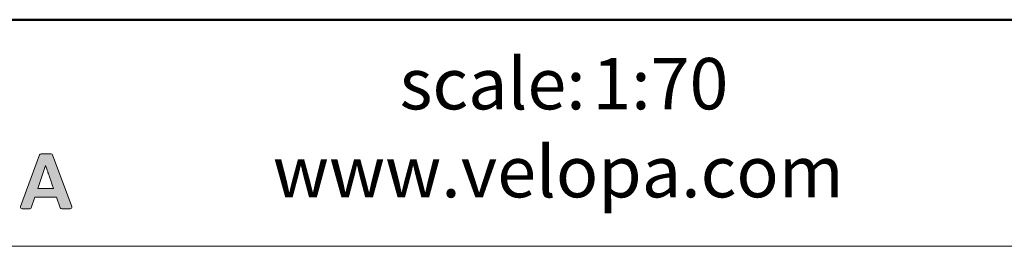
# Model space of a CAD drawing. Units: millimetres. Extents: x 421 to 14562, y 317 to 7228.
# Drawn here: x 7638 to 9770, y 317 to 807 of the extents above; entities that cross this region are included whole.
import ezdxf

# ---------------------------------------------------------------- set-up
doc = ezdxf.new("R2010")
doc.units = ezdxf.units.MM
doc.header["$LTSCALE"] = 10
doc.layers.add('STAMP', color=1, linetype='Continuous', lineweight=15)
doc.layers.add('VELOPA-DIM', color=2, linetype='Continuous', lineweight=15)
doc.styles.add('2-5TXT', font='arial.ttf')

msp = doc.modelspace()

# ---------------------------------------------------------------- hatches: boundary and pattern name
at = {"layer": 'STAMP', "lineweight": 0}
h = msp.add_hatch(color=256, dxfattribs=at)
edge = h.paths.add_edge_path(flags=0)
edge.add_spline(control_points=[(7747.6, 397.6), (7748.9, 397.6), (7750, 398.2), (7750.7, 399.1)], knot_values=[14, 14, 14, 14, 15, 15, 15, 15], weights=[1, 1, 1, 1], degree=3, periodic=0)
edge.add_spline(control_points=[(7750.7, 399.1), (7751.4, 400.2), (7751.6, 401.4), (7751.2, 402.6)], knot_values=[15, 15, 15, 15, 16, 16, 16, 16], weights=[1, 1, 1, 1], degree=3, periodic=0)
edge.add_line((7751.2, 402.6), (7709.7, 514.1))
edge.add_spline(control_points=[(7709.7, 514.1), (7709.2, 515.6), (7707.8, 516.6), (7706.2, 516.6)], knot_values=[1, 1, 1, 1, 2, 2, 2, 2], weights=[1, 1, 1, 1], degree=3, periodic=0)
edge.add_line((7706.2, 516.6), (7684.5, 516.6))
edge.add_spline(control_points=[(7684.5, 516.6), (7683, 516.6), (7681.5, 515.6), (7681, 514.1)], knot_values=[3, 3, 3, 3, 4, 4, 4, 4], weights=[1, 1, 1, 1], degree=3, periodic=0)
edge.add_line((7681, 514.1), (7640.4, 402.5))
edge.add_spline(control_points=[(7640.4, 402.5), (7640, 401.4), (7640.2, 400.1), (7640.9, 399.1)], knot_values=[5, 5, 5, 5, 6, 6, 6, 6], weights=[1, 1, 1, 1], degree=3, periodic=0)
edge.add_spline(control_points=[(7640.9, 399.1), (7641.6, 398.2), (7642.7, 397.6), (7643.9, 397.6)], knot_values=[6, 6, 6, 6, 7, 7, 7, 7], weights=[1, 1, 1, 1], degree=3, periodic=0)
edge.add_line((7643.9, 397.6), (7660, 397.6))
edge.add_spline(control_points=[(7660, 397.6), (7661.6, 397.6), (7663, 398.6), (7663.5, 400.1)], knot_values=[8, 8, 8, 8, 9, 9, 9, 9], weights=[1, 1, 1, 1], degree=3, periodic=0)
edge.add_line((7663.5, 400.1), (7671.3, 422.9))
edge.add_line((7671.3, 422.9), (7718, 422.9))
edge.add_line((7718, 422.9), (7725.7, 400.1))
edge.add_spline(control_points=[(7725.7, 400.1), (7726.2, 398.6), (7727.7, 397.6), (7729.3, 397.6)], knot_values=[12, 12, 12, 12, 13, 13, 13, 13], weights=[1, 1, 1, 1], degree=3, periodic=0)
edge.add_line((7729.3, 397.6), (7747.6, 397.6))
edge = h.paths.add_edge_path(flags=0)
edge.add_line((7677.3, 441.7), (7694.3, 491.7))
edge.add_spline(control_points=[(7694.3, 491.7), (7707.3, 454.3), (7691, 500), (7711.7, 441.7)], knot_values=[2.94554, 2.94554, 2.94554, 2.94554, 5, 5, 5, 5], weights=[1, 1, 1, 1], degree=3, periodic=0)
edge.add_line((7711.7, 441.7), (7677.3, 441.7))

# ---------------------------------------------------------------- linework, layer by layer
at = {"layer": 'STAMP', "lineweight": 50}
msp.add_line((14352.2, 806.6), (631, 806.6), dxfattribs=at)
at = {"layer": 'STAMP', "linetype": 'Continuous', "lineweight": 0}
for p, q in [((7681, 514.1), (7640.4, 402.5)), ((7706.2, 516.6), (7684.5, 516.6)), ((7751.2, 402.6), (7709.7, 514.1)), ((7677.3, 441.7), (7694.3, 491.7)), ((7711.7, 441.7), (7677.3, 441.7)), ((7663.5, 400.1), (7671.3, 422.9)), ((7671.3, 422.9), (7718, 422.9)), ((7718, 422.9), (7725.7, 400.1)), ((7643.9, 397.6), (7660, 397.6)), ((7729.3, 397.6), (7747.6, 397.6))]:
    msp.add_line(p, q, dxfattribs=at)
at = {"layer": 'STAMP'}
msp.add_line((421, 316.6), (14562.2, 316.6), dxfattribs=at)
at = {"layer": 'STAMP', "linetype": 'Continuous', "lineweight": 0}
for points in [[(7684.5, 516.6), (7683, 516.6), (7681.5, 515.6), (7681, 514.1)], [(7709.7, 514.1), (7709.2, 515.6), (7707.8, 516.6), (7706.2, 516.6)], [(7694.3, 491.7), (7707.3, 454.3), (7691, 500), (7711.7, 441.7)], [(7640.4, 402.5), (7640, 401.4), (7640.2, 400.1), (7640.9, 399.1)], [(7640.9, 399.1), (7641.6, 398.2), (7642.7, 397.6), (7643.9, 397.6)], [(7660, 397.6), (7661.6, 397.6), (7663, 398.6), (7663.5, 400.1)], [(7725.7, 400.1), (7726.2, 398.6), (7727.7, 397.6), (7729.3, 397.6)], [(7747.6, 397.6), (7748.9, 397.6), (7750, 398.2), (7750.7, 399.1)], [(7750.7, 399.1), (7751.4, 400.2), (7751.6, 401.4), (7751.2, 402.6)]]:
    msp.add_open_spline(points, degree=3, dxfattribs=at)

# ---------------------------------------------------------------- texts
at = {"layer": 'VELOPA-DIM', "attachment_point": 1, "style": '2-5TXT'}
for s, insert, char_height in [('scale:', (8460.9, 723.9), 111.12), ('1:70', (8878.1, 723.9), 111.12), ('www.velopa.com', (8186.3, 533.6), 111.125)]:
    msp.add_mtext(s, dxfattribs=dict(at, insert=insert, char_height=char_height))

doc.saveas('drawing.dxf')
